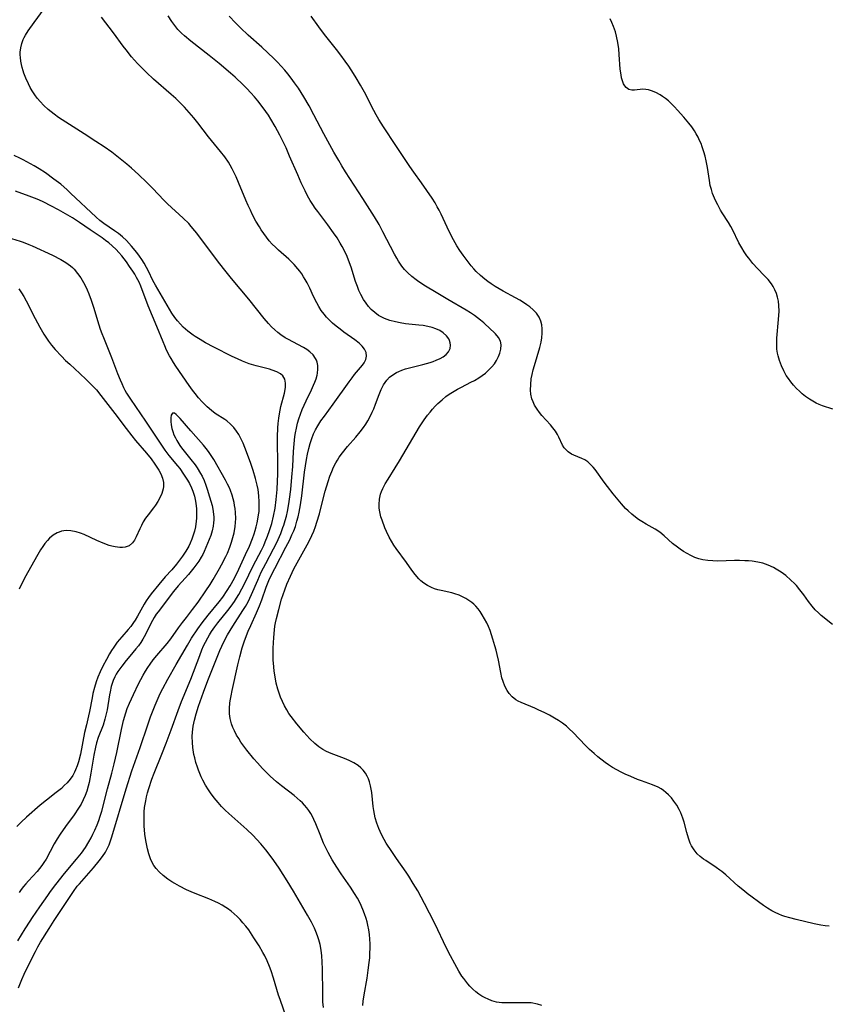
# Model space of a CAD drawing. Units: inches. Extents: x 2093554 to 2099000, y 159434 to 164893.
# Drawn here: x 2095470 to 2095598, y 161348 to 161504 of the extents above; entities that cross this region are included whole.
import ezdxf

# ---------------------------------------------------------------- set-up
doc = ezdxf.new("R2010")
doc.units = ezdxf.units.IN
doc.header["$MEASUREMENT"] = 0
doc.layers.add('c_13_T15S_R19E', color=156, linetype='Continuous')

msp = doc.modelspace()

# ---------------------------------------------------------------- linework, layer by layer
at = {"layer": 'c_13_T15S_R19E'}
for points in [[(2095498.22, 161385.9, 978), (2095498.02, 161386.63, 978), (2095497.9, 161387.18, 978), (2095497.72, 161388.25, 978), (2095497.65, 161389.04, 978), (2095497.64, 161390.01, 978), (2095497.68, 161390.69, 978), (2095497.8, 161391.65, 978), (2095497.98, 161392.61, 978), (2095498.24, 161393.59, 978), (2095498.62, 161394.83, 978), (2095499.4, 161397.05, 978), (2095500.09, 161398.87, 978), (2095502.01, 161403.62, 978), (2095502.31, 161404.31, 978), (2095502.64, 161404.99, 978), (2095503.25, 161406.14, 978), (2095504.08, 161407.52, 978), (2095505.67, 161409.96, 978), (2095506.08, 161410.64, 978), (2095506.48, 161411.37, 978), (2095507.04, 161412.54, 978), (2095508.01, 161414.77, 978), (2095508.58, 161416.03, 978), (2095509.28, 161417.42, 978), (2095510.52, 161419.75, 978), (2095511.02, 161420.76, 978), (2095511.66, 161422.21, 978), (2095512.02, 161423.12, 978), (2095512.16, 161423.5, 978), (2095512.38, 161424.22, 978), (2095512.58, 161424.94, 978), (2095512.75, 161425.66, 978), (2095512.97, 161426.89, 978), (2095513.08, 161427.65, 978), (2095513.26, 161429.17, 978), (2095513.44, 161431.1, 978), (2095513.56, 161432.79, 978), (2095513.7, 161435.18, 978), (2095513.79, 161436.4, 978), (2095513.92, 161437.57, 978), (2095514.01, 161438.15, 978), (2095514.15, 161438.88, 978), (2095514.33, 161439.65, 978), (2095514.54, 161440.38, 978), (2095514.78, 161441.09, 978), (2095515.08, 161441.84, 978), (2095515.7, 161443.22, 978), (2095516.53, 161444.93, 978), (2095516.87, 161445.67, 978), (2095517.07, 161446.15, 978), (2095517.27, 161446.71, 978), (2095517.42, 161447.26, 978), (2095517.49, 161447.62, 978), (2095517.56, 161448.22, 978), (2095517.54, 161448.81, 978), (2095517.44, 161449.36, 978), (2095517.34, 161449.65, 978), (2095517.2, 161449.94, 978), (2095516.79, 161450.49, 978), (2095516.26, 161450.99, 978), (2095515.79, 161451.33, 978), (2095515.29, 161451.64, 978), (2095512.77, 161452.97, 978), (2095512.37, 161453.2, 978), (2095511.67, 161453.67, 978), (2095511.19, 161454.04, 978), (2095510.73, 161454.44, 978), (2095510.21, 161454.93, 978), (2095509.71, 161455.46, 978), (2095509.02, 161456.26, 978), (2095506.59, 161459.32, 978), (2095503.87, 161462.58, 978), (2095503, 161463.65, 978), (2095501.79, 161465.21, 978), (2095498.37, 161469.78, 978), (2095498.06, 161470.18, 978), (2095497.48, 161470.87, 978), (2095497.09, 161471.3, 978), (2095496.2, 161472.18, 978), (2095493.73, 161474.44, 978), (2095493.21, 161474.95, 978), (2095491.33, 161476.92, 978), (2095490.45, 161477.81, 978), (2095489.11, 161479.08, 978), (2095488, 161480.08, 978), (2095487.28, 161480.7, 978), (2095485.93, 161481.8, 978), (2095484.87, 161482.61, 978), (2095483.66, 161483.46, 978), (2095482.37, 161484.32, 978), (2095480.48, 161485.55, 978), (2095477.57, 161487.38, 978), (2095476.43, 161488.13, 978), (2095475.72, 161488.64, 978), (2095475.25, 161489, 978), (2095474.8, 161489.39, 978), (2095474.13, 161490.01, 978), (2095473.5, 161490.68, 978), (2095473.12, 161491.13, 978), (2095472.77, 161491.58, 978), (2095472.26, 161492.34, 978), (2095471.94, 161492.89, 978), (2095471.65, 161493.45, 978), (2095471.25, 161494.34, 978), (2095470.94, 161495.16, 978), (2095470.82, 161495.52, 978), (2095470.68, 161496.02, 978), (2095470.56, 161496.51, 978), (2095470.46, 161497.06, 978), (2095470.39, 161497.61, 978), (2095470.37, 161498.07, 978), (2095470.38, 161498.49, 978), (2095470.46, 161499.17, 978), (2095470.6, 161499.83, 978), (2095470.82, 161500.46, 978), (2095470.98, 161500.82, 978), (2095471.18, 161501.19, 978), (2095471.6, 161501.85, 978), (2095472.57, 161503.19, 978), (2095474.15, 161505.33, 978)], [(2095524.67, 161347.38, 980), (2095524.75, 161348.04, 980), (2095524.89, 161349.05, 980), (2095525.35, 161351.73, 980), (2095525.55, 161352.98, 980), (2095525.71, 161354.21, 980), (2095525.77, 161354.94, 980), (2095525.81, 161355.67, 980), (2095525.83, 161356.45, 980), (2095525.82, 161357.17, 980), (2095525.78, 161357.9, 980), (2095525.72, 161358.62, 980), (2095525.62, 161359.39, 980), (2095525.49, 161360.1, 980), (2095525.36, 161360.62, 980), (2095525.22, 161361.14, 980), (2095524.97, 161361.88, 980), (2095524.69, 161362.61, 980), (2095524.24, 161363.59, 980), (2095523.82, 161364.37, 980), (2095523.37, 161365.13, 980), (2095522.75, 161366.11, 980), (2095521.27, 161368.25, 980), (2095520.58, 161369.29, 980), (2095519.84, 161370.48, 980), (2095519.18, 161371.64, 980), (2095518.82, 161372.37, 980), (2095518.47, 161373.11, 980), (2095517.89, 161374.49, 980), (2095517.24, 161376.17, 980), (2095516.93, 161376.87, 980), (2095516.71, 161377.33, 980), (2095516.45, 161377.78, 980), (2095516.14, 161378.26, 980), (2095515.79, 161378.71, 980), (2095515.45, 161379.1, 980), (2095515.09, 161379.48, 980), (2095514.72, 161379.83, 980), (2095513.78, 161380.64, 980), (2095511.81, 161382.18, 980), (2095511, 161382.84, 980), (2095510.01, 161383.71, 980), (2095509.36, 161384.33, 980), (2095508.76, 161384.94, 980), (2095507.98, 161385.81, 980), (2095507.41, 161386.47, 980), (2095506.31, 161387.83, 980), (2095505.83, 161388.47, 980), (2095505.36, 161389.13, 980), (2095505, 161389.68, 980), (2095504.67, 161390.24, 980), (2095504.32, 161390.92, 980), (2095504.08, 161391.45, 980), (2095503.88, 161391.99, 980), (2095503.66, 161392.87, 980), (2095503.6, 161393.23, 980), (2095503.56, 161393.6, 980), (2095503.54, 161394.47, 980), (2095503.61, 161395.36, 980), (2095503.69, 161395.94, 980), (2095503.78, 161396.44, 980), (2095503.95, 161397.29, 980), (2095504.87, 161401.39, 980), (2095505.17, 161402.66, 980), (2095505.54, 161404.06, 980), (2095505.85, 161405.03, 980), (2095506.06, 161405.6, 980), (2095506.5, 161406.68, 980), (2095506.9, 161407.6, 980), (2095507.81, 161409.59, 980), (2095508.3, 161410.73, 980), (2095508.66, 161411.66, 980), (2095509.37, 161413.7, 980), (2095509.79, 161414.72, 980), (2095510.12, 161415.44, 980), (2095510.72, 161416.64, 980), (2095512.49, 161420.01, 980), (2095513.09, 161421.19, 980), (2095513.45, 161421.96, 980), (2095513.73, 161422.62, 980), (2095513.98, 161423.3, 980), (2095514.24, 161424.14, 980), (2095514.41, 161424.84, 980), (2095514.57, 161425.55, 980), (2095514.78, 161426.72, 980), (2095514.99, 161428.15, 980), (2095515.45, 161431.91, 980), (2095515.76, 161433.93, 980), (2095515.92, 161434.77, 980), (2095516.11, 161435.64, 980), (2095516.33, 161436.44, 980), (2095516.59, 161437.23, 980), (2095516.88, 161437.97, 980), (2095517.19, 161438.61, 980), (2095517.54, 161439.24, 980), (2095518.04, 161440.02, 980), (2095518.58, 161440.77, 980), (2095519.99, 161442.67, 980), (2095522.5, 161446.22, 980), (2095522.98, 161446.87, 980), (2095523.37, 161447.36, 980), (2095524.33, 161448.5, 980), (2095524.62, 161448.87, 980), (2095524.87, 161449.22, 980), (2095525.15, 161449.77, 980), (2095525.28, 161450.31, 980), (2095525.21, 161450.85, 980), (2095524.97, 161451.38, 980), (2095524.59, 161451.87, 980), (2095524.1, 161452.34, 980), (2095523.4, 161452.89, 980), (2095521.68, 161454.11, 980), (2095521.07, 161454.57, 980), (2095520.47, 161455.04, 980), (2095519.88, 161455.54, 980), (2095519.33, 161456.06, 980), (2095518.94, 161456.47, 980), (2095518.55, 161456.94, 980), (2095518.1, 161457.55, 980), (2095517.69, 161458.18, 980), (2095517.38, 161458.72, 980), (2095516.86, 161459.77, 980), (2095516.26, 161461.07, 980), (2095515.84, 161461.93, 980), (2095515.55, 161462.45, 980), (2095515.28, 161462.89, 980), (2095515, 161463.33, 980), (2095514.69, 161463.75, 980), (2095514.37, 161464.16, 980), (2095513.8, 161464.81, 980), (2095513.38, 161465.24, 980), (2095512.94, 161465.65, 980), (2095511.31, 161467.08, 980), (2095510.81, 161467.55, 980), (2095510.33, 161468.03, 980), (2095509.85, 161468.55, 980), (2095509.39, 161469.14, 980), (2095508.97, 161469.71, 980), (2095508.57, 161470.31, 980), (2095508.29, 161470.77, 980), (2095507.74, 161471.7, 980), (2095507.16, 161472.79, 980), (2095506.85, 161473.41, 980), (2095506.5, 161474.16, 980), (2095506.13, 161475.02, 980), (2095504.99, 161477.82, 980), (2095504.59, 161478.74, 980), (2095504.29, 161479.37, 980), (2095503.98, 161479.99, 980), (2095503.67, 161480.54, 980), (2095503.39, 161481.02, 980), (2095502.79, 161481.89, 980), (2095502.14, 161482.74, 980), (2095500.23, 161485.06, 980), (2095498.51, 161487.3, 980), (2095497.91, 161488.05, 980), (2095497.16, 161488.93, 980), (2095496.4, 161489.75, 980), (2095495.7, 161490.46, 980), (2095495.01, 161491.12, 980), (2095494.29, 161491.77, 980), (2095491.48, 161494.21, 980), (2095490.36, 161495.24, 980), (2095489.41, 161496.18, 980), (2095488.95, 161496.68, 980), (2095488, 161497.76, 980), (2095487.15, 161498.83, 980), (2095486.68, 161499.44, 980), (2095485.13, 161501.54, 980), (2095483.23, 161504.04, 980)], [(2095553.05, 161347.39, 982), (2095552.38, 161347.59, 982), (2095551.35, 161347.77, 982), (2095550.46, 161347.82, 982), (2095549.7, 161347.82, 982), (2095547.85, 161347.77, 982), (2095547.28, 161347.78, 982), (2095546.74, 161347.82, 982), (2095545.85, 161347.91, 982), (2095545.5, 161347.99, 982), (2095545.13, 161348.1, 982), (2095544.55, 161348.35, 982), (2095544.06, 161348.59, 982), (2095543.57, 161348.86, 982), (2095543.08, 161349.17, 982), (2095542.59, 161349.54, 982), (2095542.11, 161349.96, 982), (2095541.65, 161350.43, 982), (2095541.31, 161350.82, 982), (2095540.68, 161351.63, 982), (2095540.39, 161352.04, 982), (2095539.9, 161352.82, 982), (2095539.26, 161353.95, 982), (2095538.59, 161355.22, 982), (2095537.96, 161356.48, 982), (2095536.08, 161360.36, 982), (2095535.27, 161362, 982), (2095534.47, 161363.55, 982), (2095533.39, 161365.52, 982), (2095532.68, 161366.73, 982), (2095531.99, 161367.85, 982), (2095531.57, 161368.48, 982), (2095530.01, 161370.69, 982), (2095529.26, 161371.78, 982), (2095528.4, 161373.12, 982), (2095528.06, 161373.7, 982), (2095527.74, 161374.28, 982), (2095527.41, 161374.95, 982), (2095527.21, 161375.41, 982), (2095526.9, 161376.28, 982), (2095526.66, 161377.1, 982), (2095526.53, 161377.69, 982), (2095526.43, 161378.28, 982), (2095526.34, 161378.91, 982), (2095526.09, 161381.13, 982), (2095526, 161381.66, 982), (2095525.9, 161382.18, 982), (2095525.74, 161382.81, 982), (2095525.58, 161383.28, 982), (2095525.39, 161383.72, 982), (2095525.1, 161384.2, 982), (2095524.75, 161384.65, 982), (2095524.36, 161385.06, 982), (2095523.92, 161385.42, 982), (2095523.25, 161385.85, 982), (2095522.53, 161386.21, 982), (2095521.78, 161386.52, 982), (2095519.64, 161387.31, 982), (2095518.92, 161387.63, 982), (2095518.35, 161387.94, 982), (2095517.68, 161388.39, 982), (2095517.05, 161388.91, 982), (2095516.29, 161389.66, 982), (2095515.32, 161390.72, 982), (2095514.22, 161392.01, 982), (2095513.32, 161393.18, 982), (2095512.97, 161393.68, 982), (2095512.62, 161394.23, 982), (2095512.25, 161394.87, 982), (2095511.92, 161395.53, 982), (2095511.61, 161396.26, 982), (2095511.4, 161396.87, 982), (2095511.21, 161397.49, 982), (2095510.96, 161398.48, 982), (2095510.83, 161399.15, 982), (2095510.63, 161400.36, 982), (2095510.55, 161401.03, 982), (2095510.47, 161402.14, 982), (2095510.44, 161403.13, 982), (2095510.46, 161404, 982), (2095510.55, 161405.7, 982), (2095510.67, 161406.93, 982), (2095510.74, 161407.49, 982), (2095510.84, 161408.05, 982), (2095510.98, 161408.69, 982), (2095511.35, 161410.16, 982), (2095511.8, 161411.75, 982), (2095512.03, 161412.51, 982), (2095512.29, 161413.26, 982), (2095512.64, 161414.17, 982), (2095513.2, 161415.44, 982), (2095513.76, 161416.56, 982), (2095515.6, 161419.89, 982), (2095516.11, 161420.87, 982), (2095516.58, 161421.85, 982), (2095516.89, 161422.57, 982), (2095517.17, 161423.29, 982), (2095517.41, 161423.98, 982), (2095517.8, 161425.28, 982), (2095518.1, 161426.4, 982), (2095518.73, 161428.91, 982), (2095519.16, 161430.41, 982), (2095519.45, 161431.28, 982), (2095519.74, 161432.02, 982), (2095520.05, 161432.7, 982), (2095520.4, 161433.37, 982), (2095520.67, 161433.82, 982), (2095520.95, 161434.26, 982), (2095521.47, 161434.99, 982), (2095522.26, 161435.97, 982), (2095523.56, 161437.45, 982), (2095524.26, 161438.29, 982), (2095524.79, 161439.01, 982), (2095525.13, 161439.52, 982), (2095525.45, 161440.03, 982), (2095525.83, 161440.72, 982), (2095526.18, 161441.42, 982), (2095526.42, 161441.97, 982), (2095526.7, 161442.66, 982), (2095527.28, 161444.2, 982), (2095527.6, 161445.01, 982), (2095527.97, 161445.76, 982), (2095528.48, 161446.51, 982), (2095528.93, 161446.95, 982), (2095529.44, 161447.34, 982), (2095530, 161447.68, 982), (2095530.41, 161447.88, 982), (2095530.85, 161448.06, 982), (2095531.46, 161448.28, 982), (2095532.1, 161448.46, 982), (2095534.18, 161448.98, 982), (2095535.33, 161449.3, 982), (2095535.84, 161449.47, 982), (2095536.33, 161449.65, 982), (2095536.92, 161449.92, 982), (2095537.44, 161450.21, 982), (2095537.88, 161450.55, 982), (2095538.25, 161450.97, 982), (2095538.5, 161451.51, 982), (2095538.58, 161452.06, 982), (2095538.54, 161452.41, 982), (2095538.44, 161452.75, 982), (2095538.31, 161453.02, 982), (2095537.93, 161453.53, 982), (2095537.42, 161453.98, 982), (2095536.87, 161454.34, 982), (2095536.26, 161454.63, 982), (2095535.69, 161454.83, 982), (2095534.97, 161455, 982), (2095534.22, 161455.14, 982), (2095533.54, 161455.23, 982), (2095531.47, 161455.44, 982), (2095530.6, 161455.57, 982), (2095529.84, 161455.72, 982), (2095528.95, 161455.96, 982), (2095528.1, 161456.27, 982), (2095527.61, 161456.51, 982), (2095527.17, 161456.76, 982), (2095526.56, 161457.2, 982), (2095526.01, 161457.7, 982), (2095525.58, 161458.17, 982), (2095525.19, 161458.67, 982), (2095524.78, 161459.29, 982), (2095524.36, 161460.06, 982), (2095524.07, 161460.69, 982), (2095523.81, 161461.33, 982), (2095523.53, 161462.13, 982), (2095522.83, 161464.39, 982), (2095522.42, 161465.52, 982), (2095522.19, 161466.08, 982), (2095521.82, 161466.89, 982), (2095521.41, 161467.69, 982), (2095521.11, 161468.21, 982), (2095520.6, 161469.03, 982), (2095520.05, 161469.83, 982), (2095519.11, 161471.11, 982), (2095517.52, 161473.21, 982), (2095517.12, 161473.77, 982), (2095516.74, 161474.34, 982), (2095516.35, 161474.97, 982), (2095515.93, 161475.72, 982), (2095515.53, 161476.48, 982), (2095514.92, 161477.76, 982), (2095514.35, 161479.04, 982), (2095513.08, 161482.01, 982), (2095512.5, 161483.29, 982), (2095511.95, 161484.47, 982), (2095511.52, 161485.31, 982), (2095510.78, 161486.67, 982), (2095510.08, 161487.85, 982), (2095509.7, 161488.47, 982), (2095509.29, 161489.07, 982), (2095508.88, 161489.66, 982), (2095508.02, 161490.78, 982), (2095507.5, 161491.42, 982), (2095506.95, 161492.04, 982), (2095506.31, 161492.73, 982), (2095505.72, 161493.31, 982), (2095504.43, 161494.51, 982), (2095503.72, 161495.14, 982), (2095501.92, 161496.67, 982), (2095500.3, 161497.97, 982), (2095497.42, 161500.2, 982), (2095496.4, 161501.04, 982), (2095495.94, 161501.47, 982), (2095495.36, 161502.08, 982), (2095495.02, 161502.49, 982), (2095494.7, 161502.91, 982), (2095494.39, 161503.35, 982), (2095493.83, 161504.26, 982)], [(2095598.6, 161359.92, 984), (2095597.96, 161359.99, 984), (2095597.31, 161360.09, 984), (2095596.24, 161360.3, 984), (2095593.39, 161360.99, 984), (2095592.37, 161361.25, 984), (2095591.59, 161361.48, 984), (2095591.1, 161361.65, 984), (2095590.62, 161361.84, 984), (2095590.05, 161362.1, 984), (2095589.5, 161362.39, 984), (2095588.84, 161362.8, 984), (2095588.2, 161363.24, 984), (2095585.61, 161365.15, 984), (2095585.18, 161365.48, 984), (2095584.21, 161366.28, 984), (2095582.23, 161368.07, 984), (2095581.6, 161368.6, 984), (2095581.29, 161368.84, 984), (2095580.72, 161369.24, 984), (2095579.05, 161370.33, 984), (2095578.67, 161370.59, 984), (2095578.16, 161370.99, 984), (2095577.69, 161371.43, 984), (2095577.19, 161372.02, 984), (2095576.78, 161372.68, 984), (2095576.59, 161373.08, 984), (2095576.29, 161373.91, 984), (2095576.04, 161374.78, 984), (2095575.62, 161376.42, 984), (2095575.43, 161377.06, 984), (2095575.11, 161377.91, 984), (2095574.85, 161378.46, 984), (2095574.46, 161379.13, 984), (2095574.01, 161379.77, 984), (2095573.59, 161380.28, 984), (2095573.13, 161380.76, 984), (2095572.71, 161381.15, 984), (2095572.34, 161381.44, 984), (2095571.96, 161381.7, 984), (2095571.49, 161381.96, 984), (2095570.62, 161382.33, 984), (2095568.84, 161382.97, 984), (2095568.25, 161383.2, 984), (2095567.18, 161383.65, 984), (2095566.25, 161384.06, 984), (2095565.63, 161384.37, 984), (2095564.93, 161384.73, 984), (2095564.26, 161385.12, 984), (2095563.64, 161385.52, 984), (2095563.09, 161385.91, 984), (2095561.94, 161386.8, 984), (2095561.34, 161387.3, 984), (2095560.64, 161387.93, 984), (2095560.03, 161388.53, 984), (2095557.97, 161390.7, 984), (2095557.47, 161391.18, 984), (2095556.95, 161391.62, 984), (2095556.31, 161392.11, 984), (2095555.7, 161392.52, 984), (2095555.06, 161392.91, 984), (2095554.26, 161393.37, 984), (2095553.44, 161393.79, 984), (2095552.6, 161394.19, 984), (2095551.96, 161394.48, 984), (2095549.76, 161395.38, 984), (2095549.32, 161395.6, 984), (2095548.92, 161395.84, 984), (2095548.37, 161396.28, 984), (2095547.89, 161396.81, 984), (2095547.54, 161397.32, 984), (2095547.19, 161398.01, 984), (2095546.92, 161398.7, 984), (2095546.73, 161399.3, 984), (2095546.54, 161400.14, 984), (2095546.18, 161402.12, 984), (2095546, 161402.99, 984), (2095545.82, 161403.69, 984), (2095545.63, 161404.39, 984), (2095545.31, 161405.46, 984), (2095545.09, 161406.13, 984), (2095544.85, 161406.79, 984), (2095544.59, 161407.44, 984), (2095544.33, 161408, 984), (2095543.98, 161408.66, 984), (2095543.61, 161409.29, 984), (2095543.27, 161409.8, 984), (2095542.95, 161410.24, 984), (2095542.59, 161410.65, 984), (2095542.28, 161410.96, 984), (2095541.96, 161411.24, 984), (2095541.5, 161411.57, 984), (2095541.01, 161411.87, 984), (2095540.59, 161412.1, 984), (2095539.94, 161412.39, 984), (2095539.26, 161412.63, 984), (2095538.78, 161412.76, 984), (2095537.11, 161413.13, 984), (2095536.56, 161413.27, 984), (2095536.04, 161413.44, 984), (2095535.54, 161413.64, 984), (2095534.91, 161413.96, 984), (2095534.33, 161414.33, 984), (2095533.87, 161414.7, 984), (2095533.55, 161415.01, 984), (2095532.98, 161415.67, 984), (2095532.45, 161416.39, 984), (2095531.61, 161417.57, 984), (2095529.98, 161419.8, 984), (2095529.62, 161420.33, 984), (2095529.23, 161420.96, 984), (2095528.88, 161421.6, 984), (2095528.45, 161422.51, 984), (2095528.19, 161423.1, 984), (2095527.73, 161424.29, 984), (2095527.56, 161424.82, 984), (2095527.35, 161425.62, 984), (2095527.27, 161426.2, 984), (2095527.25, 161426.8, 984), (2095527.32, 161427.61, 984), (2095527.49, 161428.41, 984), (2095527.64, 161428.85, 984), (2095527.84, 161429.33, 984), (2095528.24, 161430.08, 984), (2095528.69, 161430.82, 984), (2095529.82, 161432.57, 984), (2095530.51, 161433.7, 984), (2095533.69, 161439.08, 984), (2095534.41, 161440.21, 984), (2095534.94, 161440.95, 984), (2095535.33, 161441.44, 984), (2095535.74, 161441.91, 984), (2095536.16, 161442.35, 984), (2095536.59, 161442.78, 984), (2095537.24, 161443.36, 984), (2095537.86, 161443.88, 984), (2095538.38, 161444.26, 984), (2095538.91, 161444.61, 984), (2095539.69, 161445.07, 984), (2095540.31, 161445.4, 984), (2095541.8, 161446.15, 984), (2095542.4, 161446.46, 984), (2095543.08, 161446.86, 984), (2095543.62, 161447.23, 984), (2095544.13, 161447.62, 984), (2095544.67, 161448.1, 984), (2095545.15, 161448.6, 984), (2095545.53, 161449.08, 984), (2095545.86, 161449.58, 984), (2095546.19, 161450.23, 984), (2095546.39, 161450.77, 984), (2095546.54, 161451.4, 984), (2095546.59, 161452.1, 984), (2095546.5, 161452.65, 984), (2095546.19, 161453.24, 984), (2095545.72, 161453.81, 984), (2095545.44, 161454.1, 984), (2095544.94, 161454.59, 984), (2095543.87, 161455.56, 984), (2095543.33, 161456.01, 984), (2095542.85, 161456.39, 984), (2095542.39, 161456.72, 984), (2095541.73, 161457.16, 984), (2095541.05, 161457.59, 984), (2095538.13, 161459.29, 984), (2095536.3, 161460.4, 984), (2095534.59, 161461.41, 984), (2095533.57, 161462.07, 984), (2095533.13, 161462.37, 984), (2095532.44, 161462.91, 984), (2095531.79, 161463.5, 984), (2095531.31, 161464.01, 984), (2095530.86, 161464.56, 984), (2095530.34, 161465.34, 984), (2095530.06, 161465.8, 984), (2095529.7, 161466.44, 984), (2095527.87, 161470.02, 984), (2095527.25, 161471.15, 984), (2095526.54, 161472.36, 984), (2095525.81, 161473.54, 984), (2095524.7, 161475.28, 984), (2095521.93, 161479.52, 984), (2095521.34, 161480.47, 984), (2095520.86, 161481.29, 984), (2095520.1, 161482.64, 984), (2095518.51, 161485.55, 984), (2095516.93, 161488.57, 984), (2095516.17, 161489.97, 984), (2095515.33, 161491.42, 984), (2095514.47, 161492.76, 984), (2095513.86, 161493.64, 984), (2095513.33, 161494.36, 984), (2095512.78, 161495.06, 984), (2095512.3, 161495.64, 984), (2095511.73, 161496.28, 984), (2095511.14, 161496.9, 984), (2095510.56, 161497.49, 984), (2095509.63, 161498.39, 984), (2095508.68, 161499.25, 984), (2095506.48, 161501.18, 984), (2095505.26, 161502.33, 984), (2095504.48, 161503.1, 984), (2095503.48, 161504.17, 984)], [(2095599.16, 161407.74, 986), (2095597.36, 161409.18, 986), (2095596.9, 161409.59, 986), (2095596.39, 161410.11, 986), (2095595.91, 161410.67, 986), (2095595.36, 161411.4, 986), (2095594.58, 161412.48, 986), (2095593.97, 161413.28, 986), (2095593.43, 161413.92, 986), (2095593.12, 161414.25, 986), (2095592.56, 161414.8, 986), (2095591.74, 161415.51, 986), (2095591, 161416.06, 986), (2095590.23, 161416.55, 986), (2095589.77, 161416.8, 986), (2095588.95, 161417.17, 986), (2095588.09, 161417.46, 986), (2095587.32, 161417.64, 986), (2095586.4, 161417.78, 986), (2095585.82, 161417.83, 986), (2095585.24, 161417.86, 986), (2095584.41, 161417.88, 986), (2095583.62, 161417.88, 986), (2095580.96, 161417.82, 986), (2095580.17, 161417.83, 986), (2095579.39, 161417.88, 986), (2095578.57, 161418.01, 986), (2095577.93, 161418.18, 986), (2095577.3, 161418.4, 986), (2095576.7, 161418.68, 986), (2095576.09, 161419, 986), (2095575.51, 161419.35, 986), (2095574.98, 161419.7, 986), (2095574.56, 161420.01, 986), (2095573.79, 161420.62, 986), (2095572.44, 161421.84, 986), (2095571.76, 161422.39, 986), (2095571, 161422.87, 986), (2095569.59, 161423.65, 986), (2095568.91, 161424.07, 986), (2095568.4, 161424.41, 986), (2095567.9, 161424.78, 986), (2095567.31, 161425.25, 986), (2095566.74, 161425.76, 986), (2095566.34, 161426.15, 986), (2095565.7, 161426.87, 986), (2095564.38, 161428.49, 986), (2095563.49, 161429.62, 986), (2095562.96, 161430.32, 986), (2095561.49, 161432.32, 986), (2095561.18, 161432.71, 986), (2095560.79, 161433.14, 986), (2095560.37, 161433.52, 986), (2095559.88, 161433.86, 986), (2095559.42, 161434.09, 986), (2095558.13, 161434.59, 986), (2095557.78, 161434.76, 986), (2095557.24, 161435.11, 986), (2095556.89, 161435.42, 986), (2095556.59, 161435.78, 986), (2095556.33, 161436.2, 986), (2095555.76, 161437.46, 986), (2095555.54, 161437.88, 986), (2095555.21, 161438.41, 986), (2095554.82, 161438.94, 986), (2095554.43, 161439.41, 986), (2095553.08, 161440.89, 986), (2095552.7, 161441.35, 986), (2095552.3, 161441.9, 986), (2095551.92, 161442.52, 986), (2095551.68, 161443.03, 986), (2095551.49, 161443.55, 986), (2095551.33, 161444.26, 986), (2095551.28, 161444.89, 986), (2095551.29, 161445.78, 986), (2095551.39, 161446.69, 986), (2095551.52, 161447.36, 986), (2095551.69, 161448.11, 986), (2095551.89, 161448.82, 986), (2095552.74, 161451.68, 986), (2095552.93, 161452.51, 986), (2095553.05, 161453.19, 986), (2095553.12, 161453.95, 986), (2095553.11, 161454.62, 986), (2095553.04, 161455.26, 986), (2095552.9, 161455.82, 986), (2095552.61, 161456.49, 986), (2095552.2, 161457.11, 986), (2095551.71, 161457.65, 986), (2095551.13, 161458.13, 986), (2095550.7, 161458.45, 986), (2095550.14, 161458.81, 986), (2095549.55, 161459.16, 986), (2095548.88, 161459.54, 986), (2095546.93, 161460.61, 986), (2095545.66, 161461.34, 986), (2095545, 161461.76, 986), (2095544.5, 161462.11, 986), (2095544, 161462.49, 986), (2095543.34, 161463.07, 986), (2095542.67, 161463.72, 986), (2095542.27, 161464.15, 986), (2095541.88, 161464.59, 986), (2095541.36, 161465.24, 986), (2095540.59, 161466.29, 986), (2095540.08, 161467.04, 986), (2095539.6, 161467.8, 986), (2095539.06, 161468.74, 986), (2095538.38, 161470.06, 986), (2095537.08, 161472.81, 986), (2095536.77, 161473.43, 986), (2095536.49, 161473.97, 986), (2095536.13, 161474.59, 986), (2095535.69, 161475.31, 986), (2095534.84, 161476.57, 986), (2095534, 161477.76, 986), (2095532.74, 161479.45, 986), (2095532.11, 161480.33, 986), (2095529.91, 161483.69, 986), (2095527.94, 161486.63, 986), (2095527.22, 161487.8, 986), (2095526.82, 161488.52, 986), (2095526.43, 161489.24, 986), (2095524.94, 161492.12, 986), (2095524.31, 161493.27, 986), (2095523.63, 161494.43, 986), (2095523.21, 161495.1, 986), (2095522.46, 161496.24, 986), (2095521.89, 161497.06, 986), (2095521.21, 161497.99, 986), (2095520.51, 161498.9, 986), (2095518.59, 161501.3, 986), (2095517.71, 161502.48, 986), (2095516.5, 161504.18, 986)], [(2095599.2, 161441.87, 988), (2095597.57, 161442.43, 988), (2095597.05, 161442.63, 988), (2095596.54, 161442.85, 988), (2095596, 161443.14, 988), (2095595.47, 161443.46, 988), (2095594.88, 161443.88, 988), (2095594.31, 161444.34, 988), (2095593.89, 161444.73, 988), (2095593.43, 161445.19, 988), (2095592.97, 161445.69, 988), (2095592.53, 161446.22, 988), (2095592.15, 161446.73, 988), (2095591.81, 161447.25, 988), (2095591.41, 161447.96, 988), (2095591.03, 161448.76, 988), (2095590.72, 161449.58, 988), (2095590.5, 161450.33, 988), (2095590.42, 161450.79, 988), (2095590.34, 161451.41, 988), (2095590.3, 161452.03, 988), (2095590.3, 161452.67, 988), (2095590.32, 161453.16, 988), (2095590.6, 161456.13, 988), (2095590.66, 161457.43, 988), (2095590.65, 161458.31, 988), (2095590.57, 161459, 988), (2095590.43, 161459.67, 988), (2095590.25, 161460.25, 988), (2095590.02, 161460.81, 988), (2095589.74, 161461.34, 988), (2095589.47, 161461.75, 988), (2095588.93, 161462.43, 988), (2095588.33, 161463.08, 988), (2095587.24, 161464.19, 988), (2095586.52, 161464.99, 988), (2095585.88, 161465.8, 988), (2095585.58, 161466.2, 988), (2095585.15, 161466.83, 988), (2095584.75, 161467.48, 988), (2095584.31, 161468.27, 988), (2095583.29, 161470.39, 988), (2095583.04, 161470.86, 988), (2095582.67, 161471.49, 988), (2095581.66, 161473.02, 988), (2095581.41, 161473.44, 988), (2095580.94, 161474.28, 988), (2095580.59, 161474.99, 988), (2095580.27, 161475.72, 988), (2095580.13, 161476.09, 988), (2095579.94, 161476.7, 988), (2095579.77, 161477.32, 988), (2095579.62, 161478.13, 988), (2095579.32, 161480.19, 988), (2095579.23, 161480.72, 988), (2095579.12, 161481.25, 988), (2095578.95, 161481.97, 988), (2095578.75, 161482.68, 988), (2095578.49, 161483.45, 988), (2095578.3, 161483.98, 988), (2095578.08, 161484.49, 988), (2095577.83, 161485.02, 988), (2095577.55, 161485.54, 988), (2095577.27, 161486, 988), (2095576.84, 161486.62, 988), (2095576.38, 161487.22, 988), (2095575.55, 161488.19, 988), (2095574.58, 161489.28, 988), (2095574.08, 161489.81, 988), (2095573.58, 161490.32, 988), (2095573.13, 161490.74, 988), (2095572.66, 161491.12, 988), (2095572.18, 161491.47, 988), (2095571.82, 161491.7, 988), (2095571.12, 161492.07, 988), (2095570.43, 161492.36, 988), (2095569.97, 161492.5, 988), (2095569.52, 161492.58, 988), (2095569.09, 161492.59, 988), (2095567.73, 161492.44, 988), (2095567.32, 161492.45, 988), (2095566.86, 161492.57, 988), (2095566.45, 161492.86, 988), (2095566.2, 161493.16, 988), (2095566.03, 161493.45, 988), (2095565.89, 161493.79, 988), (2095565.7, 161494.42, 988), (2095565.61, 161494.86, 988), (2095565.49, 161495.79, 988), (2095565.33, 161498.11, 988), (2095565.24, 161499.02, 988), (2095565.11, 161499.99, 988), (2095564.9, 161501.01, 988), (2095564.72, 161501.7, 988), (2095564.44, 161502.56, 988), (2095564.18, 161503.18, 988), (2095563.88, 161503.78, 988)], [(2095512.57, 161345.41, 976), (2095511.56, 161348.3, 976), (2095511.33, 161349.01, 976), (2095510.52, 161351.7, 976), (2095510.13, 161352.86, 976), (2095509.89, 161353.53, 976), (2095509.52, 161354.43, 976), (2095509.15, 161355.23, 976), (2095508.85, 161355.79, 976), (2095508.26, 161356.81, 976), (2095507.42, 161358.12, 976), (2095506.6, 161359.35, 976), (2095506.15, 161359.93, 976), (2095505.68, 161360.49, 976), (2095505.22, 161360.99, 976), (2095504.74, 161361.47, 976), (2095504.28, 161361.9, 976), (2095503.8, 161362.3, 976), (2095503.21, 161362.75, 976), (2095502.95, 161362.93, 976), (2095502.39, 161363.27, 976), (2095501.81, 161363.59, 976), (2095501.22, 161363.88, 976), (2095500.29, 161364.28, 976), (2095498.09, 161365.13, 976), (2095497.46, 161365.39, 976), (2095496.75, 161365.71, 976), (2095495.64, 161366.27, 976), (2095494.87, 161366.7, 976), (2095494.41, 161366.98, 976), (2095493.75, 161367.42, 976), (2095493.03, 161367.97, 976), (2095492.4, 161368.54, 976), (2095491.93, 161369.06, 976), (2095491.55, 161369.58, 976), (2095491.36, 161369.91, 976), (2095491.02, 161370.64, 976), (2095490.75, 161371.41, 976), (2095490.54, 161372.21, 976), (2095490.28, 161373.51, 976), (2095490.13, 161374.55, 976), (2095490.02, 161375.83, 976), (2095489.99, 161376.61, 976), (2095489.99, 161377.34, 976), (2095490.02, 161378.07, 976), (2095490.09, 161378.74, 976), (2095490.27, 161379.82, 976), (2095490.4, 161380.44, 976), (2095490.55, 161381.06, 976), (2095490.75, 161381.76, 976), (2095491.23, 161383.22, 976), (2095491.59, 161384.18, 976), (2095492.82, 161387.19, 976), (2095493.5, 161388.93, 976), (2095494.31, 161391.07, 976), (2095495.42, 161394.14, 976), (2095495.95, 161395.53, 976), (2095497.39, 161399.09, 976), (2095498.83, 161402.85, 976), (2095499.18, 161403.73, 976), (2095499.44, 161404.36, 976), (2095499.73, 161404.97, 976), (2095500.09, 161405.64, 976), (2095500.38, 161406.14, 976), (2095500.7, 161406.64, 976), (2095501.23, 161407.41, 976), (2095501.68, 161408.01, 976), (2095503.26, 161409.97, 976), (2095503.82, 161410.69, 976), (2095504.32, 161411.4, 976), (2095504.67, 161411.94, 976), (2095505, 161412.5, 976), (2095505.51, 161413.41, 976), (2095505.91, 161414.19, 976), (2095507.32, 161417.05, 976), (2095508.61, 161419.56, 976), (2095508.96, 161420.29, 976), (2095509.22, 161420.87, 976), (2095509.57, 161421.76, 976), (2095509.89, 161422.66, 976), (2095510.23, 161423.75, 976), (2095510.53, 161424.95, 976), (2095510.77, 161426.21, 976), (2095510.95, 161427.59, 976), (2095511.09, 161429.18, 976), (2095511.16, 161430.48, 976), (2095511.21, 161431.6, 976), (2095511.22, 161433.36, 976), (2095511.16, 161436.65, 976), (2095511.16, 161437.52, 976), (2095511.2, 161438.93, 976), (2095511.25, 161439.63, 976), (2095511.35, 161440.48, 976), (2095511.45, 161441.16, 976), (2095511.57, 161441.75, 976), (2095511.7, 161442.32, 976), (2095512.25, 161444.43, 976), (2095512.41, 161445.33, 976), (2095512.44, 161446.03, 976), (2095512.33, 161446.64, 976), (2095512.02, 161447.15, 976), (2095511.65, 161447.48, 976), (2095511.02, 161447.82, 976), (2095510.28, 161448.08, 976), (2095509.86, 161448.21, 976), (2095507.79, 161448.75, 976), (2095506.67, 161449.09, 976), (2095505.62, 161449.49, 976), (2095504.8, 161449.85, 976), (2095503.99, 161450.24, 976), (2095501.05, 161451.74, 976), (2095499.76, 161452.43, 976), (2095498.91, 161452.91, 976), (2095498.08, 161453.42, 976), (2095497.8, 161453.6, 976), (2095496.91, 161454.28, 976), (2095496.21, 161454.91, 976), (2095495.75, 161455.39, 976), (2095495.31, 161455.89, 976), (2095494.9, 161456.41, 976), (2095494.42, 161457.12, 976), (2095492.17, 161460.9, 976), (2095491.81, 161461.53, 976), (2095491.41, 161462.29, 976), (2095490.69, 161463.78, 976), (2095490.39, 161464.36, 976), (2095489.99, 161465.05, 976), (2095489.65, 161465.6, 976), (2095489.29, 161466.14, 976), (2095488.84, 161466.73, 976), (2095488.01, 161467.75, 976), (2095487.19, 161468.63, 976), (2095486.57, 161469.21, 976), (2095485.96, 161469.71, 976), (2095485.32, 161470.18, 976), (2095483.61, 161471.33, 976), (2095483.01, 161471.78, 976), (2095482.39, 161472.3, 976), (2095478.36, 161476.14, 976), (2095477.81, 161476.64, 976), (2095476.78, 161477.53, 976), (2095475.71, 161478.37, 976), (2095474.37, 161479.33, 976), (2095473.35, 161479.99, 976), (2095472.6, 161480.45, 976), (2095472.01, 161480.79, 976), (2095470.85, 161481.41, 976), (2095470.3, 161481.69, 976), (2095469.41, 161482.09, 976)], [(2095470.11, 161350.18, 974), (2095470.63, 161351.5, 974), (2095471, 161352.33, 974), (2095471.62, 161353.65, 974), (2095472.77, 161355.92, 974), (2095473.18, 161356.69, 974), (2095473.59, 161357.41, 974), (2095474.93, 161359.56, 974), (2095475.75, 161360.82, 974), (2095478.79, 161365.43, 974), (2095479.41, 161366.26, 974), (2095479.75, 161366.68, 974), (2095482, 161369.2, 974), (2095482.9, 161370.29, 974), (2095483.43, 161371, 974), (2095483.86, 161371.69, 974), (2095484.24, 161372.41, 974), (2095484.44, 161372.86, 974), (2095484.68, 161373.48, 974), (2095484.9, 161374.12, 974), (2095487.17, 161381.7, 974), (2095488.08, 161384.55, 974), (2095489.37, 161388.24, 974), (2095490.59, 161391.87, 974), (2095491.03, 161393.13, 974), (2095491.75, 161395, 974), (2095492.22, 161396.1, 974), (2095492.57, 161396.83, 974), (2095492.97, 161397.64, 974), (2095493.77, 161399.1, 974), (2095495.11, 161401.41, 974), (2095496.86, 161404.47, 974), (2095497.54, 161405.58, 974), (2095498.53, 161407.08, 974), (2095499.23, 161408.05, 974), (2095500.16, 161409.24, 974), (2095501.89, 161411.34, 974), (2095502.47, 161412.11, 974), (2095503.19, 161413.17, 974), (2095503.64, 161413.9, 974), (2095504.31, 161415.13, 974), (2095505, 161416.54, 974), (2095506.1, 161418.88, 974), (2095506.7, 161420.2, 974), (2095507.18, 161421.39, 974), (2095507.44, 161422.11, 974), (2095507.63, 161422.67, 974), (2095507.79, 161423.25, 974), (2095507.93, 161423.85, 974), (2095508.05, 161424.46, 974), (2095508.16, 161425.16, 974), (2095508.22, 161425.68, 974), (2095508.25, 161426.2, 974), (2095508.26, 161427.19, 974), (2095508.2, 161428.13, 974), (2095508.06, 161429.15, 974), (2095507.92, 161429.86, 974), (2095507.67, 161430.92, 974), (2095507.29, 161432.19, 974), (2095506.86, 161433.46, 974), (2095505.96, 161435.82, 974), (2095505.69, 161436.49, 974), (2095505.4, 161437.13, 974), (2095505.02, 161437.86, 974), (2095504.66, 161438.43, 974), (2095504.25, 161438.97, 974), (2095503.72, 161439.53, 974), (2095503.12, 161440.02, 974), (2095502.79, 161440.25, 974), (2095501.28, 161441.21, 974), (2095500.68, 161441.66, 974), (2095500.02, 161442.24, 974), (2095499.21, 161443.08, 974), (2095498.65, 161443.7, 974), (2095498.1, 161444.35, 974), (2095497.66, 161444.91, 974), (2095497.13, 161445.64, 974), (2095495.03, 161448.71, 974), (2095494.66, 161449.29, 974), (2095494.29, 161449.9, 974), (2095494.05, 161450.32, 974), (2095493.58, 161451.25, 974), (2095493.27, 161451.94, 974), (2095493, 161452.55, 974), (2095492.02, 161454.97, 974), (2095490.66, 161458.25, 974), (2095489.46, 161461.41, 974), (2095489.2, 161462.02, 974), (2095488.82, 161462.77, 974), (2095488.53, 161463.28, 974), (2095488.22, 161463.78, 974), (2095487.71, 161464.51, 974), (2095487.19, 161465.23, 974), (2095486.45, 161466.19, 974), (2095486.02, 161466.7, 974), (2095485.57, 161467.19, 974), (2095484.95, 161467.8, 974), (2095484.43, 161468.24, 974), (2095483.89, 161468.65, 974), (2095483.33, 161469.05, 974), (2095481.47, 161470.3, 974), (2095479.76, 161471.5, 974), (2095478.63, 161472.22, 974), (2095477.89, 161472.66, 974), (2095476.44, 161473.48, 974), (2095475.21, 161474.14, 974), (2095474.08, 161474.71, 974), (2095473.31, 161475.06, 974), (2095472.62, 161475.34, 974), (2095471.77, 161475.67, 974), (2095469.6, 161476.44, 974)], [(2095469, 161468.92, 974), (2095470.35, 161468.5, 974), (2095470.81, 161468.34, 974), (2095471.72, 161467.99, 974), (2095472.25, 161467.76, 974), (2095475.47, 161466.28, 974), (2095476.79, 161465.62, 974), (2095477.59, 161465.15, 974), (2095478.32, 161464.63, 974), (2095478.63, 161464.36, 974), (2095478.9, 161464.09, 974), (2095479.47, 161463.42, 974), (2095479.98, 161462.69, 974), (2095480.42, 161461.97, 974), (2095480.72, 161461.4, 974), (2095480.99, 161460.8, 974), (2095481.26, 161460.16, 974), (2095481.62, 161459.16, 974), (2095482.02, 161457.9, 974), (2095482.6, 161455.94, 974), (2095483.05, 161454.57, 974), (2095483.29, 161453.9, 974), (2095483.54, 161453.27, 974), (2095484.85, 161450.1, 974), (2095485.81, 161447.55, 974), (2095486.2, 161446.56, 974), (2095486.46, 161445.94, 974), (2095486.74, 161445.33, 974), (2095486.97, 161444.88, 974), (2095487.21, 161444.44, 974), (2095487.82, 161443.46, 974), (2095490.23, 161440, 974), (2095492.95, 161435.88, 974), (2095493.29, 161435.4, 974), (2095493.93, 161434.56, 974), (2095495.29, 161432.93, 974), (2095495.65, 161432.47, 974), (2095496.27, 161431.6, 974), (2095496.89, 161430.64, 974), (2095497.2, 161430.1, 974), (2095497.53, 161429.44, 974), (2095497.75, 161428.9, 974), (2095497.99, 161428.1, 974), (2095498.12, 161427.55, 974), (2095498.21, 161426.99, 974), (2095498.3, 161426.11, 974), (2095498.32, 161425.62, 974), (2095498.3, 161424.64, 974), (2095498.26, 161424.16, 974), (2095498.13, 161423.25, 974), (2095497.98, 161422.54, 974), (2095497.8, 161421.91, 974), (2095497.58, 161421.28, 974), (2095497.33, 161420.67, 974), (2095497.08, 161420.18, 974), (2095496.61, 161419.37, 974), (2095496.08, 161418.59, 974), (2095495.62, 161417.95, 974), (2095495.14, 161417.33, 974), (2095494.39, 161416.44, 974), (2095493.36, 161415.3, 974), (2095492.34, 161414.12, 974), (2095491.13, 161412.63, 974), (2095490.7, 161412.05, 974), (2095490.35, 161411.53, 974), (2095490.02, 161411, 974), (2095488.95, 161409.1, 974), (2095488.57, 161408.46, 974), (2095488.33, 161408.08, 974), (2095487.89, 161407.47, 974), (2095487.47, 161406.96, 974), (2095486.48, 161405.81, 974), (2095485.75, 161404.94, 974), (2095485.21, 161404.19, 974), (2095484.86, 161403.65, 974), (2095484.53, 161403.09, 974), (2095484.02, 161402.19, 974), (2095483.47, 161401.13, 974), (2095483.06, 161400.27, 974), (2095482.68, 161399.4, 974), (2095482.41, 161398.68, 974), (2095482.13, 161397.75, 974), (2095481.9, 161396.81, 974), (2095481.76, 161396.16, 974), (2095481.35, 161393.99, 974), (2095481.2, 161393.29, 974), (2095480.85, 161391.85, 974), (2095480.57, 161390.62, 974), (2095479.91, 161387.19, 974), (2095479.62, 161386.01, 974), (2095479.41, 161385.34, 974), (2095479.15, 161384.7, 974), (2095478.98, 161384.33, 974), (2095478.7, 161383.83, 974), (2095478.27, 161383.24, 974), (2095477.79, 161382.68, 974), (2095477.35, 161382.23, 974), (2095476.89, 161381.79, 974), (2095476.07, 161381.11, 974), (2095474.54, 161379.94, 974), (2095473.53, 161379.12, 974), (2095471.36, 161377.21, 974), (2095470.52, 161376.43, 974), (2095469.85, 161375.75, 974)], [(2095470.15, 161460.95, 976), (2095470.54, 161460.35, 976), (2095470.91, 161459.73, 976), (2095471.28, 161459.06, 976), (2095472.71, 161456.25, 976), (2095473.45, 161454.89, 976), (2095474.1, 161453.79, 976), (2095474.42, 161453.3, 976), (2095474.86, 161452.65, 976), (2095475.34, 161452.02, 976), (2095475.91, 161451.34, 976), (2095476.9, 161450.27, 976), (2095477.55, 161449.62, 976), (2095478.21, 161449, 976), (2095479.81, 161447.55, 976), (2095480.81, 161446.62, 976), (2095481.72, 161445.71, 976), (2095482.44, 161444.93, 976), (2095483.12, 161444.08, 976), (2095485.37, 161441.19, 976), (2095487.15, 161438.81, 976), (2095488.06, 161437.65, 976), (2095488.65, 161436.95, 976), (2095490.4, 161434.94, 976), (2095491.11, 161434.01, 976), (2095491.7, 161433.17, 976), (2095492.35, 161432.2, 976), (2095492.67, 161431.63, 976), (2095492.93, 161430.94, 976), (2095493.06, 161430.29, 976), (2095493.08, 161429.63, 976), (2095493.04, 161429.27, 976), (2095492.84, 161428.55, 976), (2095492.52, 161427.84, 976), (2095492.19, 161427.25, 976), (2095491.81, 161426.68, 976), (2095491.51, 161426.26, 976), (2095490.64, 161425.15, 976), (2095490.23, 161424.59, 976), (2095489.88, 161424.03, 976), (2095489.58, 161423.45, 976), (2095489.32, 161422.91, 976), (2095488.76, 161421.64, 976), (2095488.49, 161421.14, 976), (2095488.18, 161420.72, 976), (2095487.62, 161420.25, 976), (2095486.99, 161420.03, 976), (2095486.58, 161419.97, 976), (2095486.15, 161419.96, 976), (2095485.4, 161420.05, 976), (2095484.89, 161420.17, 976), (2095484.45, 161420.3, 976), (2095483.53, 161420.65, 976), (2095482.49, 161421.1, 976), (2095480.51, 161422.01, 976), (2095479.94, 161422.24, 976), (2095479.25, 161422.47, 976), (2095478.38, 161422.62, 976), (2095477.64, 161422.64, 976), (2095476.92, 161422.53, 976), (2095476.54, 161422.42, 976), (2095476.2, 161422.27, 976), (2095475.6, 161421.9, 976), (2095475.03, 161421.43, 976), (2095474.68, 161421.06, 976), (2095474.29, 161420.62, 976), (2095473.93, 161420.13, 976), (2095473.57, 161419.61, 976), (2095472.92, 161418.5, 976), (2095471.23, 161415.45, 976), (2095470.61, 161414.26, 976), (2095470.22, 161413.37, 976)], [(2095470.01, 161357.62, 972), (2095471.16, 161359.54, 972), (2095471.93, 161360.76, 972), (2095472.31, 161361.32, 972), (2095473.49, 161363, 972), (2095474.73, 161364.82, 972), (2095475.18, 161365.45, 972), (2095476.01, 161366.55, 972), (2095477.4, 161368.31, 972), (2095479.31, 161370.56, 972), (2095480.06, 161371.51, 972), (2095480.69, 161372.39, 972), (2095481.26, 161373.33, 972), (2095481.59, 161373.93, 972), (2095481.9, 161374.54, 972), (2095482.19, 161375.16, 972), (2095482.55, 161375.99, 972), (2095482.81, 161376.69, 972), (2095483.05, 161377.4, 972), (2095483.29, 161378.18, 972), (2095484.21, 161381.71, 972), (2095484.89, 161384.2, 972), (2095485.25, 161385.66, 972), (2095485.66, 161387.49, 972), (2095486.41, 161391.14, 972), (2095486.75, 161392.57, 972), (2095487.1, 161393.77, 972), (2095487.33, 161394.44, 972), (2095487.68, 161395.31, 972), (2095488.31, 161396.69, 972), (2095489.13, 161398.38, 972), (2095489.84, 161399.72, 972), (2095490.2, 161400.34, 972), (2095490.57, 161400.92, 972), (2095490.95, 161401.48, 972), (2095491.44, 161402.15, 972), (2095492.01, 161402.86, 972), (2095493.67, 161404.76, 972), (2095494.23, 161405.47, 972), (2095495.47, 161407.23, 972), (2095496.09, 161408.09, 972), (2095496.7, 161408.89, 972), (2095497.68, 161410.13, 972), (2095498.55, 161411.29, 972), (2095499.81, 161413.08, 972), (2095500.49, 161414.09, 972), (2095500.96, 161414.87, 972), (2095501.97, 161416.65, 972), (2095502.27, 161417.2, 972), (2095502.96, 161418.52, 972), (2095503.21, 161419.06, 972), (2095503.6, 161420.02, 972), (2095503.87, 161420.8, 972), (2095504.08, 161421.55, 972), (2095504.26, 161422.31, 972), (2095504.44, 161423.27, 972), (2095504.5, 161423.92, 972), (2095504.53, 161424.58, 972), (2095504.5, 161425.51, 972), (2095504.43, 161426.14, 972), (2095504.36, 161426.63, 972), (2095504.26, 161427.11, 972), (2095504.12, 161427.69, 972), (2095503.96, 161428.26, 972), (2095503.69, 161429.02, 972), (2095503.52, 161429.42, 972), (2095503.23, 161430.01, 972), (2095502.9, 161430.64, 972), (2095501.06, 161433.89, 972), (2095500.66, 161434.54, 972), (2095500.34, 161435, 972), (2095500.04, 161435.41, 972), (2095499.41, 161436.16, 972), (2095497.43, 161438.48, 972), (2095495.7, 161440.41, 972), (2095495.35, 161440.79, 972), (2095495.11, 161441.02, 972), (2095494.82, 161441.24, 972), (2095494.49, 161441.25, 972), (2095494.29, 161440.94, 972), (2095494.23, 161440.51, 972), (2095494.24, 161439.93, 972), (2095494.3, 161439.41, 972), (2095494.41, 161438.85, 972), (2095494.56, 161438.33, 972), (2095494.74, 161437.84, 972), (2095494.96, 161437.36, 972), (2095495.19, 161436.93, 972), (2095495.69, 161436.13, 972), (2095495.95, 161435.77, 972), (2095496.36, 161435.24, 972), (2095497.42, 161433.93, 972), (2095498.11, 161433.05, 972), (2095498.42, 161432.59, 972), (2095498.96, 161431.69, 972), (2095499.19, 161431.27, 972), (2095499.5, 161430.57, 972), (2095499.77, 161429.86, 972), (2095500, 161429.2, 972), (2095500.38, 161427.98, 972), (2095500.77, 161426.62, 972), (2095500.9, 161426.04, 972), (2095501.02, 161425.24, 972), (2095501.05, 161424.79, 972), (2095501.05, 161424.34, 972), (2095501.03, 161423.85, 972), (2095500.97, 161423.36, 972), (2095500.8, 161422.59, 972), (2095500.56, 161421.85, 972), (2095500.08, 161420.6, 972), (2095499.52, 161419.33, 972), (2095499.29, 161418.87, 972), (2095499.05, 161418.42, 972), (2095498.66, 161417.81, 972), (2095497.89, 161416.76, 972), (2095497.04, 161415.71, 972), (2095496.52, 161415.1, 972), (2095495.42, 161413.87, 972), (2095494.68, 161412.97, 972), (2095492.22, 161409.79, 972), (2095491.93, 161409.38, 972), (2095491.62, 161408.89, 972), (2095491.33, 161408.39, 972), (2095490.81, 161407.39, 972), (2095490.21, 161406.18, 972), (2095489.8, 161405.44, 972), (2095489.46, 161404.9, 972), (2095489.1, 161404.39, 972), (2095488.71, 161403.91, 972), (2095487.73, 161402.76, 972), (2095487.17, 161402.08, 972), (2095486.47, 161401.18, 972), (2095485.84, 161400.29, 972), (2095485.6, 161399.89, 972), (2095485.37, 161399.47, 972), (2095485.1, 161398.86, 972), (2095484.94, 161398.41, 972), (2095484.8, 161397.95, 972), (2095484.6, 161397.09, 972), (2095484.51, 161396.63, 972), (2095484.13, 161394.26, 972), (2095483.95, 161393.38, 972), (2095483.78, 161392.73, 972), (2095483.5, 161391.83, 972), (2095482.74, 161389.87, 972), (2095482.48, 161389.03, 972), (2095482.29, 161388.33, 972), (2095482.03, 161387.07, 972), (2095481.56, 161384.18, 972), (2095481.28, 161382.71, 972), (2095481.16, 161382.15, 972), (2095480.92, 161381.33, 972), (2095480.66, 161380.64, 972), (2095480.36, 161379.96, 972), (2095480.01, 161379.3, 972), (2095479.61, 161378.65, 972), (2095478.9, 161377.6, 972), (2095477.55, 161375.75, 972), (2095476.72, 161374.54, 972), (2095476.23, 161373.77, 972), (2095475.77, 161372.98, 972), (2095474.45, 161370.58, 972), (2095474.13, 161370.06, 972), (2095473.8, 161369.56, 972), (2095473.44, 161369.07, 972), (2095473.05, 161368.6, 972), (2095471.65, 161367.11, 972), (2095471.26, 161366.68, 972), (2095470.89, 161366.24, 972), (2095470.52, 161365.75, 972), (2095470.21, 161365.27, 972)], [(2095518.42, 161347.03, 978), (2095518.36, 161347.96, 978), (2095518.32, 161349.31, 978), (2095518.27, 161353.14, 978), (2095518.23, 161354.29, 978), (2095518.17, 161355.23, 978), (2095518.06, 161356.15, 978), (2095517.89, 161357.05, 978), (2095517.71, 161357.76, 978), (2095517.48, 161358.44, 978), (2095517.22, 161359.12, 978), (2095517, 161359.61, 978), (2095516.53, 161360.58, 978), (2095515.92, 161361.69, 978), (2095513.71, 161365.49, 978), (2095512.71, 161367.14, 978), (2095511.41, 161369.16, 978), (2095510.59, 161370.36, 978), (2095510.17, 161370.93, 978), (2095509.31, 161372.04, 978), (2095508.52, 161372.98, 978), (2095507.89, 161373.67, 978), (2095507.22, 161374.35, 978), (2095506.27, 161375.27, 978), (2095503.45, 161377.78, 978), (2095502.88, 161378.33, 978), (2095502.29, 161378.92, 978), (2095501.73, 161379.54, 978), (2095501.11, 161380.3, 978), (2095500.52, 161381.09, 978), (2095500.2, 161381.57, 978), (2095499.75, 161382.31, 978), (2095499.34, 161383.07, 978), (2095499.06, 161383.64, 978), (2095498.62, 161384.69, 978), (2095498.45, 161385.17, 978), (2095498.22, 161385.9, 978)]]:
    msp.add_polyline3d(points, dxfattribs=at)

doc.saveas('drawing.dxf')
